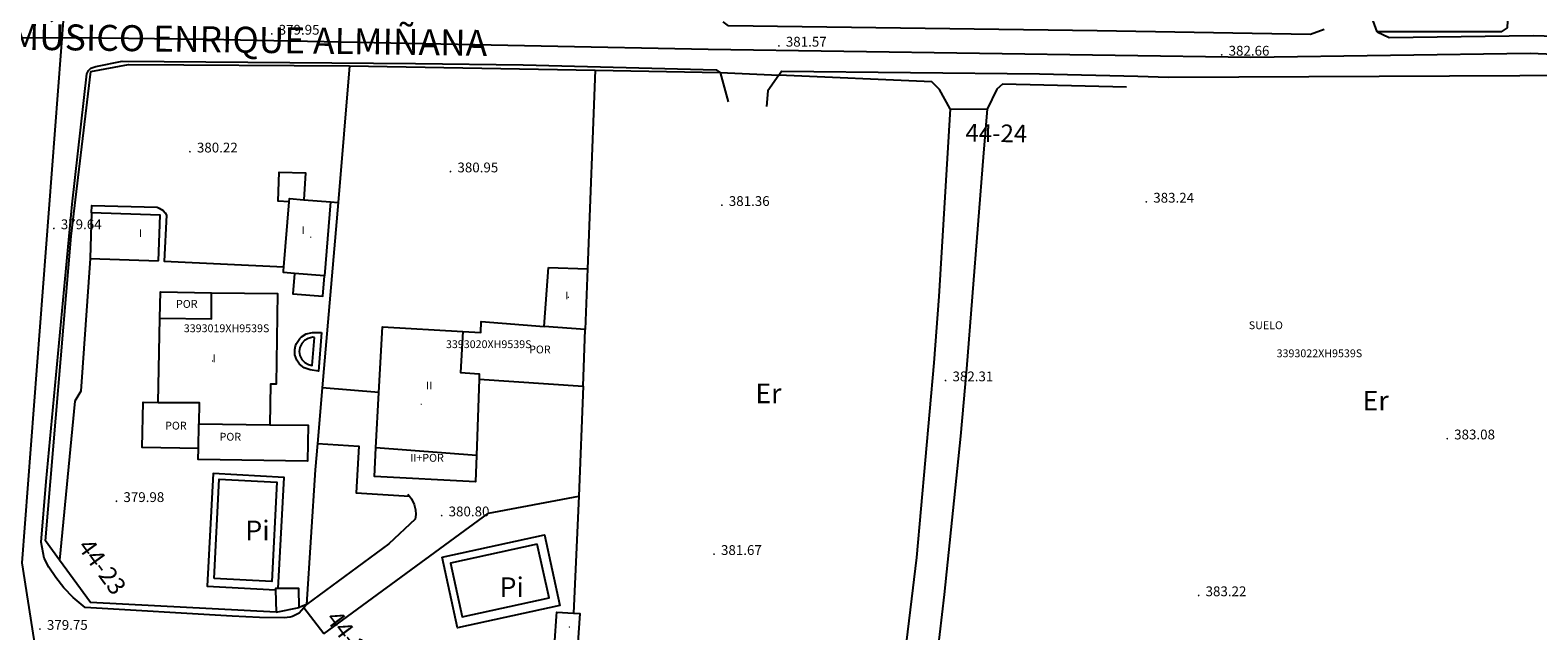
# Model space of a CAD drawing. Units: millimetres. Extents: x 689721 to 693604, y 4256758 to 4263727.
# Drawn here: x 692915 to 693069, y 4259084 to 4259145 of the extents above; entities that cross this region are included whole.
import ezdxf
from ezdxf.enums import TextEntityAlignment as Align

# ---------------------------------------------------------------- set-up
doc = ezdxf.new("R2010")
doc.units = ezdxf.units.MM
doc.header["$MEASUREMENT"] = 0
for name, color, linetype in [('Acera o Bordillo', 251, 'CONTINUOUS'), ('Alambrada o Tela metalica', 7, 'ESTILO 3'), ('Alturas', 7, 'CONTINUOUS'), ('Calle', 7, 'CONTINUOUS'), ('Cerramiento sin especificar', 7, 'ESTILO 3'), ('Cota en edificación', 29, 'CONTINUOUS'), ('Delimitación volúmenes catastro', 163, 'CONTINUOUS'), ('Edificios', 1, 'CONTINUOUS'), ('Eje vial', 254, 'CONTINUOUS'), ('Etiqueta de piscina', 5, 'CONTINUOUS'), ('Número de portal', 7, 'CONTINUOUS'), ('Piscina', 5, 'CONTINUOUS'), ('Porche', 21, 'CONTINUOUS'), ('Pto.Cota Puente', 3, 'CONTINUOUS'), ('Referencia catastral', 1, 'CONTINUOUS'), ('Tapia', 251, 'ESTILO 6'), ('Texto de cota', 253, 'CONTINUOUS'), ('Usos de suelo', 115, 'CONTINUOUS'), ('Valla de Vegetacion o Seto', 115, 'ESTILO 27'), ('Via de comunicacion no asfaltada-camino', 253, 'CONTINUOUS')]:
    doc.layers.add(name, color=color, linetype=linetype)
doc.styles.add('Arial', font='Arial')
doc.linetypes.add('ESTILO 27', pattern='A,0.0005,-5.899,0.0005,0,[130,ltypeshp.shx,S=0.211896,R=109.290046,X=-5.7,Y=0.07],0,[130,ltypeshp.shx,S=0.141421,R=98.130102,X=-5.36,Y=0.16],0,[130,ltypeshp.shx,S=0.150083,R=88.090848,X=-5.07,Y=0.175],0,[130,ltypeshp.shx,S=0.152971,R=78.690068,X=-4.77,Y=0.14],0,[130,ltypeshp.shx,S=0.150416,R=68.552264,X=-4.48,Y=0.055],0,[130,ltypeshp.shx,S=0.049244,R=66.037511,X=-4.295,Y=-0.02],0,[130,ltypeshp.shx,S=0.190394,R=113.198591,X=-4.085,Y=0.025],0,[130,ltypeshp.shx,S=0.121655,R=99.462322,X=-3.79,Y=0.12]', length=5.9)
doc.linetypes.add('ESTILO 3', pattern='A,10,0,[130,ltypeshp.shx,S=1.004092,R=45,X=-5.02,Y=-0.02],0,[130,ltypeshp.shx,S=0.997021,R=-45,X=-5.015,Y=0.025]', length=10)
doc.linetypes.add('ESTILO 6', pattern='A,10,0,[130,ltypeshp.shx,S=0.025,R=180,X=-4.51,Y=0.025],0,[130,ltypeshp.shx,S=0.083815,R=197.354025,X=-4.535,Y=0.13],0,[130,ltypeshp.shx,S=0.086023,R=215.537678,X=-4.61,Y=0.28],0,[130,ltypeshp.shx,S=0.079057,R=235.304846,X=-4.725,Y=0.395],0,[130,ltypeshp.shx,S=0.083815,R=252.645975,X=-4.87,Y=0.465],0,[130,ltypeshp.shx,S=0.070178,R=-85.914383,X=-5.02,Y=0.485],0,[130,ltypeshp.shx,S=0.096566,R=-68.749494,X=-5.18,Y=0.445],0,[130,ltypeshp.shx,S=0.07433,R=-47.726311,X=-5.325,Y=0.36],0,[130,ltypeshp.shx,S=0.091788,R=-29.357754,X=-5.425,Y=0.23],0,[130,ltypeshp.shx,S=0.070711,R=-8.130102,X=-5.48,Y=0.08]', length=10)

msp = doc.modelspace()

# ---------------------------------------------------------------- linework, layer by layer
at = {"layer": 'Acera o Bordillo'}
for points in [[(693046.743, 4259145.271, 0), (693045.363, 4259144.771, 0), (693023.583, 4259145.141, 0), (692985.933, 4259145.651, 0), (692985.403, 4259146.061, 0)], [(693052.163, 4259145.04, 0), (693053.363, 4259144.47, 0), (693068.063, 4259144.65, 0), (693080.533, 4259144.3, 0), (693081.783, 4259145.08, 0)], [(692942.595, 4259086.265, 0), (692942.122, 4259085.71, 0), (692941.462, 4259085.37, 0), (692941.222, 4259085.29, 0), (692940.582, 4259085.24, 0), (692938.092, 4259085.27, 0), (692935.292, 4259085.41, 0), (692920.292, 4259086.29, 0), (692919.072, 4259087.31, 0), (692918.122, 4259088.3, 0), (692917.282, 4259089.36, 0), (692916.592, 4259090.42, 0), (692916.112, 4259091.31, 0), (692915.802, 4259092.95, 0), (692916.312, 4259099.14, 0), (692918.972, 4259127.45, 0), (692920.452, 4259140.751, 0), (692920.612, 4259141.101, 0), (692920.852, 4259141.321, 0), (692921.362, 4259141.481, 0), (692924.052, 4259142.041, 0), (692954.012, 4259141.811, 0), (692965.002, 4259141.651, 0), (692984.702, 4259141.141, 0), (692985.092, 4259140.881, 0)], [(692985.092, 4259140.881, 0), (692991.082, 4259140.601, 0)], [(692991.082, 4259140.601, 0), (692991.342, 4259141.011, 0), (693017.673, 4259140.761, 0), (693027.723, 4259140.521, 0), (693030.863, 4259140.401, 0), (693081.021, 4259140.653, 0)], [(692920.932, 4259126.55, 0), (692920.962, 4259127.31, 0), (692927.632, 4259127.15, 0), (692927.852, 4259127.05, 0), (692928.232, 4259126.79, 0), (692928.442, 4259126.55, 0), (692928.592, 4259126.31, 0), (692928.342, 4259121.64, 0), (692940.573, 4259121.039, 0)], [(692920.782, 4259121.9, 0), (692919.852, 4259108.35, 0), (692919.232, 4259107.34, 0), (692917.681, 4259091.128, 0)], [(692944.412, 4259114.34, 0), (692944.092, 4259110.42, 0), (692943.262, 4259110.54, 0), (692942.932, 4259110.63, 0), (692942.652, 4259110.75, 0), (692942.172, 4259111.12, 0), (692941.892, 4259111.52, 0), (692941.692, 4259112.07, 0), (692941.672, 4259112.63, 0), (692941.742, 4259112.98, 0), (692941.842, 4259113.24, 0), (692942.182, 4259113.74, 0), (692942.372, 4259113.92, 0), (692942.852, 4259114.2, 0), (692943.492, 4259114.34, 0), (692944.412, 4259114.34, 0)], [(692943.682, 4259113.85, 0), (692943.512, 4259113.86, 0), (692943.032, 4259113.75, 0), (692942.662, 4259113.53, 0), (692942.392, 4259113.23, 0), (692942.202, 4259112.83, 0), (692942.142, 4259112.41, 0), (692942.212, 4259111.99, 0), (692942.412, 4259111.59, 0), (692942.692, 4259111.3, 0), (692943.082, 4259111.08, 0), (692943.462, 4259111, 0), (692943.682, 4259113.85, 0)], [(692950.266, 4259108.229, 0), (692944.482, 4259108.719, 0)], [(692939.992, 4259088.23, 0), (692940.592, 4259099.56, 0), (692933.342, 4259099.95, 0), (692932.732, 4259088.47, 0), (692939.702, 4259088.09, 0)], [(692953.4, 4259097.641, 0), (692953.602, 4259097.38, 0), (692953.872, 4259096.81, 0), (692954.002, 4259096.26, 0), (692954.022, 4259095.79, 0), (692953.972, 4259095.32, 0), (692951.272, 4259092.78, 0), (692942.875, 4259086.595, 0)], [(692953.232, 4259097.86, 0), (692953.4, 4259097.641, 0)], [(692956.722, 4259091.42, 0), (692967.162, 4259093.7, 0), (692968.742, 4259086.48, 0), (692958.302, 4259084.2, 0), (692956.722, 4259091.42, 0)], [(692942.875, 4259086.595, 0), (692942.595, 4259086.265, 0)]]:
    msp.add_polyline3d(points, dxfattribs=at)
at = {"layer": 'Alambrada o Tela metalica'}
for points in [[(692972.342, 4259141.111, 0), (692971.572, 4259120.841, 0)], [(692971.112, 4259108.87, 0), (692970.682, 4259097.65, 0)], [(692944.632, 4259083.6, 0), (692961.452, 4259095.93, 0), (692970.682, 4259097.65, 0)], [(692970.682, 4259097.65, 0), (692970.142, 4259085.71, 0)]]:
    msp.add_polyline3d(points, dxfattribs=at)
at = {"layer": 'Cerramiento sin especificar'}
for points in [[(693008.563, 4259137.191, 0), (693012.363, 4259137.151, 0)], [(692944.632, 4259083.6, 0), (692942.595, 4259086.265, 0)]]:
    msp.add_polyline3d(points, dxfattribs=at)
at = {"layer": 'Delimitación volúmenes catastro'}
for points in [[(692927.919, 4259115.8, 0), (692933.186, 4259115.737, 0), (692933.174, 4259118.415, 0)], [(692927.752, 4259107.22, 0), (692931.905, 4259107.194, 0), (692931.876, 4259105.033, 0)], [(692931.842, 4259102.52, 0), (692931.876, 4259105.033, 0)], [(692931.876, 4259105.033, 0), (692939.142, 4259104.94, 0)], [(692960.225, 4259101.817, 0), (692949.966, 4259102.576, 0)]]:
    msp.add_polyline3d(points, dxfattribs=at)
at = {"layer": 'Edificios'}
for points in [[(692940.573, 4259121.039, 0), (692941.102, 4259127.7, 0)], [(692941.102, 4259127.7, 0), (692941.132, 4259128.021, 0), (692942.602, 4259127.901, 0)], [(692942.602, 4259127.901, 0), (692945.322, 4259127.681, 0)], [(692945.322, 4259127.681, 0), (692944.712, 4259120.13, 0)], [(692941.662, 4259120.37, 0), (692940.532, 4259120.46, 0), (692940.542, 4259120.64, 0), (692940.573, 4259121.039, 0)], [(692944.712, 4259120.13, 0), (692941.662, 4259120.37, 0)], [(692967.132, 4259114.98, 0), (692967.582, 4259120.99, 0)], [(692967.582, 4259120.99, 0), (692971.572, 4259120.841, 0), (692971.332, 4259114.67, 0)], [(692927.919, 4259115.8, 0), (692927.972, 4259118.49, 0), (692933.174, 4259118.415, 0)], [(692933.174, 4259118.415, 0), (692939.922, 4259118.32, 0), (692939.792, 4259109.07, 0), (692939.202, 4259109.08, 0), (692939.142, 4259104.94, 0)], [(692927.752, 4259107.22, 0), (692927.919, 4259115.8, 0)], [(692950.266, 4259108.229, 0), (692950.622, 4259114.93, 0), (692958.822, 4259114.47, 0)], [(692958.822, 4259114.47, 0), (692958.582, 4259110.26, 0), (692960.512, 4259110.13, 0), (692960.492, 4259109.59, 0)], [(692971.332, 4259114.67, 0), (692967.132, 4259114.98, 0)], [(692960.492, 4259109.59, 0), (692960.225, 4259101.817, 0)], [(692949.966, 4259102.576, 0), (692950.266, 4259108.229, 0)], [(692931.842, 4259102.52, 0), (692926.112, 4259102.62, 0), (692926.192, 4259107.25, 0), (692927.752, 4259107.22, 0)], [(692939.142, 4259104.94, 0), (692943.052, 4259104.89, 0), (692942.962, 4259101.21, 0), (692931.822, 4259101.38, 0), (692931.842, 4259102.52, 0)], [(692960.225, 4259101.817, 0), (692960.132, 4259099.1, 0), (692949.812, 4259099.66, 0), (692949.966, 4259102.576, 0)], [(692968.392, 4259085.39, 0), (692968.422, 4259085.83, 0), (692970.142, 4259085.71, 0), (692970.762, 4259085.67, 0), (692970.562, 4259082.73, 0), (692968.222, 4259082.89, 0)], [(692968.222, 4259082.89, 0), (692968.392, 4259085.39, 0)]]:
    msp.add_polyline3d(points, dxfattribs=at)
at = {"layer": 'Eje vial'}
for points in [[(692819.697, 4259789.404, 0), (692821.517, 4259786.884, 0), (692863.197, 4259725.553, 0), (692888.796, 4259687.803, 0), (692908.596, 4259657.893, 0), (692914.506, 4259647.423, 0), (692924.136, 4259626.683, 0), (692932.446, 4259605.082, 0), (692937.686, 4259582.812, 0), (692943.595, 4259551.163, 0), (692944.795, 4259532.603, 0), (692943.705, 4259494.492, 0), (692937.904, 4259424.791, 0), (692934.204, 4259382.031, 0), (692933.434, 4259360.082, 0), (692929.048, 4259306.573, 0), (692927.081, 4259268.924, 0), (692924.719, 4259232.08, 0), (692923.922, 4259223.319, 0), (692913.822, 4259090.84, 0), (692916.442, 4259074.1, 0)], [(692782.845, 4259144.226, 0), (692919.332, 4259144.461, 0), (692932.732, 4259144.281, 0), (692983.882, 4259143.271, 0), (693039.273, 4259142.461, 0), (693067.783, 4259142.87, 0), (693083.323, 4259142.21, 0)]]:
    msp.add_polyline3d(points, dxfattribs=at)
at = {"layer": 'Piscina'}
for points in [[(692933.442, 4259089.25, 0), (692933.962, 4259099.37, 0), (692939.862, 4259099.07, 0), (692939.342, 4259088.95, 0), (692933.442, 4259089.25, 0)], [(692966.432, 4259092.76, 0), (692957.572, 4259090.82, 0), (692958.772, 4259085.34, 0), (692967.632, 4259087.28, 0), (692966.432, 4259092.76, 0)]]:
    msp.add_polyline3d(points, dxfattribs=at)
at = {"layer": 'Porche'}
for points in [[(692927.782, 4259121.67, 0), (692927.942, 4259126.32, 0), (692920.932, 4259126.55, 0), (692920.782, 4259121.9, 0), (692927.782, 4259121.67, 0)], [(692941.662, 4259120.37, 0), (692941.492, 4259118.29, 0), (692944.552, 4259118.05, 0), (692944.712, 4259120.13, 0)], [(692958.822, 4259114.47, 0), (692960.662, 4259114.36, 0), (692960.702, 4259115.47, 0), (692967.132, 4259114.98, 0)], [(692960.492, 4259109.59, 0), (692971.112, 4259108.87, 0), (692971.332, 4259114.67, 0)], [(692942.122, 4259086.28, 0), (692942.102, 4259088.22, 0), (692939.992, 4259088.23, 0), (692939.702, 4259088.23, 0), (692939.702, 4259088.09, 0), (692939.772, 4259085.8, 0)], [(692939.772, 4259085.8, 0), (692942.122, 4259086.28, 0)]]:
    msp.add_polyline3d(points, dxfattribs=at)
at = {"layer": 'Tapia'}
for points in [[(693066.783, 4259190.791, 0), (693066.883, 4259189.141, 0), (693067.063, 4259184.111, 0), (693067.103, 4259179.671, 0), (693065.423, 4259145.43, 0), (693064.823, 4259145.05, 0), (693052.163, 4259145.04, 0)], [(693052.163, 4259145.04, 0), (693051.194, 4259147.662, 0)], [(692917.681, 4259091.128, 0), (692916.232, 4259093.11, 0), (692918.862, 4259124.18, 0), (692920.852, 4259140.981, 0), (692924.692, 4259141.691, 0), (692947.272, 4259141.551, 0)], [(692947.272, 4259141.551, 0), (692946.102, 4259127.621, 0)], [(692947.272, 4259141.551, 0), (692972.342, 4259141.111, 0)], [(692972.342, 4259141.111, 0), (692985.092, 4259140.881, 0)], [(692985.092, 4259140.881, 0), (692985.902, 4259137.881, 0)], [(692991.082, 4259140.601, 0), (692989.952, 4259139.021, 0), (692989.822, 4259137.421, 0)], [(693008.563, 4259137.191, 0), (693007.493, 4259139.161, 0), (693006.693, 4259139.931, 0), (692991.082, 4259140.601, 0)], [(693026.583, 4259139.391, 0), (693013.923, 4259139.681, 0), (693013.323, 4259139.191, 0), (693012.363, 4259137.151, 0)], [(692941.102, 4259127.7, 0), (692939.972, 4259127.74, 0), (692940.102, 4259130.721, 0), (692942.762, 4259130.641, 0), (692942.602, 4259127.901, 0)], [(692946.102, 4259127.621, 0), (692944.482, 4259108.719, 0)], [(692945.322, 4259127.681, 0), (692946.102, 4259127.621, 0)], [(692944.482, 4259108.719, 0), (692943.992, 4259103.01, 0)], [(692943.992, 4259103.01, 0), (692943.762, 4259100.35, 0), (692942.875, 4259086.595, 0)], [(692939.772, 4259085.8, 0), (692920.842, 4259086.81, 0), (692917.681, 4259091.128, 0)], [(692942.875, 4259086.595, 0), (692942.122, 4259086.28, 0)]]:
    msp.add_polyline3d(points, dxfattribs=at)
at = {"layer": 'Valla de Vegetacion o Seto'}
for points in [[(692943.992, 4259103.01, 0), (692948.202, 4259102.77, 0), (692947.942, 4259098, 0), (692953.4, 4259097.641, 0)], [(692953.4, 4259097.641, 0), (692953.422, 4259097.64, 0)]]:
    msp.add_polyline3d(points, dxfattribs=at)
at = {"layer": 'Via de comunicacion no asfaltada-camino'}
for points in [[(693008.563, 4259137.191, 0), (693007.402, 4259118.021, 0), (693006.892, 4259111.261, 0), (693005.152, 4259091.39, 0), (693003.722, 4259079.605, 0)], [(693012.363, 4259137.151, 0), (693011.982, 4259132.701, 0), (693010.252, 4259110.661, 0), (693009.632, 4259103.76, 0), (693007.972, 4259087.62, 0), (693007.022, 4259079.453, 0)]]:
    msp.add_polyline3d(points, dxfattribs=at)

# ---------------------------------------------------------------- texts
at = {"layer": 'Alturas', "color": 222, "style": 'Arial'}
for s, p in [('I', (692925.923, 4259124.494)), ('I', (692942.534, 4259124.794)), ('I', (692969.462, 4259118.121)), ('POR', (692930.657, 4259117.267)), ('SUELO', (693040.791, 4259115.092)), ('POR', (692966.696, 4259112.621)), ('I', (692933.444, 4259111.716)), ('II', (692955.399, 4259108.939)), ('POR', (692929.548, 4259104.847)), ('POR', (692935.104, 4259103.715)), ('II+POR', (692955.171, 4259101.564))]:
    msp.add_text(s, height=0.8, dxfattribs=at).set_placement(p, align=Align.MIDDLE_CENTER)
at = {"layer": 'Calle', "color": 7, "style": 'Arial'}
msp.add_text('CALLE MÚSICO ENRIQUE ALMIÑANA', height=2.65, rotation=359.23041, dxfattribs=at).set_placement((692931.31, 4259144.3), align=Align.MIDDLE_CENTER)
at = {"layer": 'Cota en edificación', "color": 29, "style": 'Arial'}
for p in [(692943.162, 4259123.79), (692969.462, 4259117.65), (692933.142, 4259111.15), (692954.442, 4259106.74), (692969.562, 4259084)]:
    msp.add_text('.', height=0.75, dxfattribs=at).set_placement(p, align=Align.BOTTOM_LEFT)
at = {"layer": 'Etiqueta de piscina', "color": 5, "style": 'Arial'}
for p in [(692937.872, 4259094.16), (692963.822, 4259088.37)]:
    msp.add_text('Pi', height=2, dxfattribs=at).set_placement(p, align=Align.MIDDLE_CENTER)
at = {"layer": 'Número de portal', "color": 7, "style": 'Arial'}
msp.add_text('44-24', height=1.8, rotation=358.99723, dxfattribs=at).set_placement((693013.303, 4259135.591), align=Align.TOP_CENTER)
for s, rotation, p in [('44-23', 306.00124, (692920.842, 4259089.6)), ('44-22', 307.00053, (692946.212, 4259082.27))]:
    msp.add_text(s, height=1.8, rotation=rotation, dxfattribs=at).set_placement(p, align=Align.BOTTOM_CENTER)
at = {"layer": 'Pto.Cota Puente', "color": 3, "style": 'Arial'}
for p in [(692939.142, 4259144.431), (692990.903, 4259143.211), (693036.093, 4259142.291), (692930.792, 4259132.411), (692957.382, 4259130.381), (693028.402, 4259127.291), (692985.082, 4259126.951), (692916.902, 4259124.58), (693007.912, 4259109.06), (693059.112, 4259103.131), (692923.292, 4259096.74), (692956.482, 4259095.28), (692984.282, 4259091.34), (693033.742, 4259087.13), (692915.482, 4259083.7)]:
    msp.add_text('.', height=1, dxfattribs=at).set_placement(p, align=Align.BOTTOM_LEFT)
at = {"layer": 'Referencia catastral', "color": 1, "style": 'Arial'}
for s, p in [('3393019XH9539S', (692934.72, 4259114.783)), ('3393020XH9539S', (692961.477, 4259113.159)), ('3393022XH9539S', (693046.258, 4259112.228))]:
    msp.add_text(s, height=0.8, dxfattribs=at).set_placement(p, align=Align.MIDDLE_CENTER)
at = {"layer": 'Texto de cota', "color": 253, "style": 'Arial'}
for s, p in [('379.95', (692940.042, 4259144.431)), ('381.57', (692991.803, 4259143.211)), ('382.66', (693036.993, 4259142.291)), ('380.22', (692931.692, 4259132.411)), ('380.95', (692958.282, 4259130.381)), ('381.36', (692985.982, 4259126.951)), ('383.24', (693029.302, 4259127.291)), ('379.64', (692917.802, 4259124.58)), ('382.31', (693008.812, 4259109.06)), ('383.08', (693060.012, 4259103.131)), ('379.98', (692924.192, 4259096.74)), ('380.80', (692957.382, 4259095.28)), ('381.67', (692985.182, 4259091.34)), ('383.22', (693034.642, 4259087.13)), ('379.75', (692916.382, 4259083.7))]:
    msp.add_text(s, height=1, dxfattribs=at).set_placement(p, align=Align.BOTTOM_LEFT)
at = {"layer": 'Usos de suelo', "color": 115, "style": 'Arial'}
for p in [(692988.692, 4259106.51), (693050.662, 4259105.771)]:
    msp.add_text('Er', height=2, dxfattribs=at).set_placement(p, align=Align.BOTTOM_LEFT)

doc.saveas('drawing.dxf')
